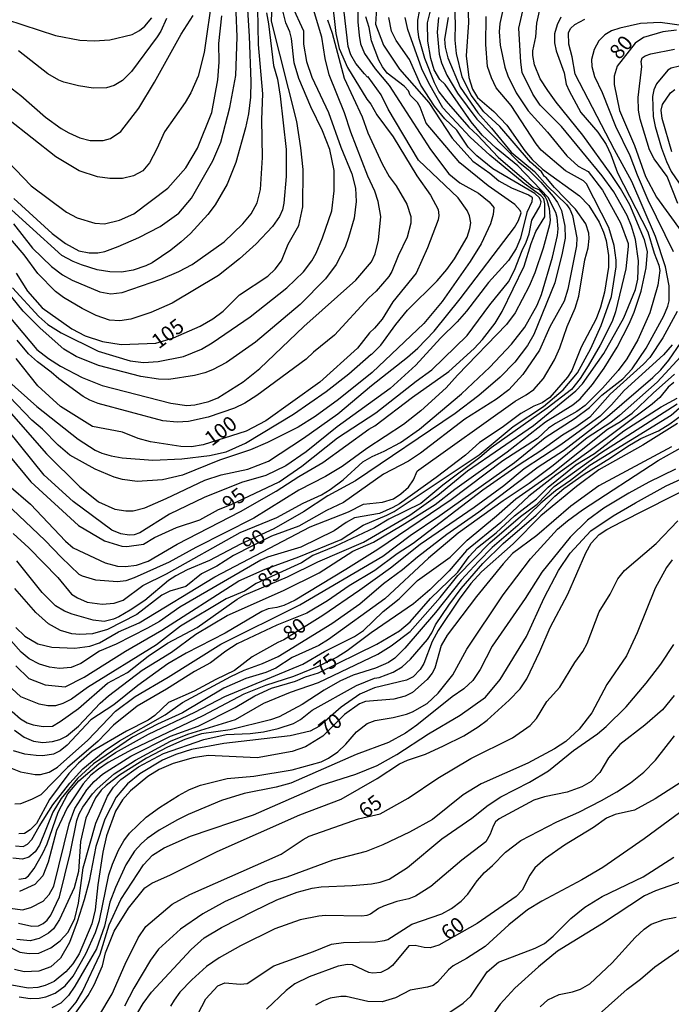
# Model space of a CAD drawing. Units: millimetres. Extents: x 180721 to 183136, y 1665964 to 1668741.
# Drawn here: x 181714 to 181824, y 1666261 to 1666426 of the extents above; entities that cross this region are included whole.
import ezdxf
from ezdxf.enums import TextEntityAlignment as Align

# ---------------------------------------------------------------- set-up
doc = ezdxf.new("R2010")
doc.units = ezdxf.units.MM
for name, color, linetype in [('IMAGEM', 7, 'Continuous'), ('V-CURVA_DE_NIVEL', 143, 'Continuous'), ('V-CURVA_MESTRA', 1, 'Continuous'), ('V-TEXTO_DE_ALTIMETRIA', 2, 'Continuous')]:
    doc.layers.add(name, color=color, linetype=linetype)
picture_1 = doc.add_image_def('image1.jpg', size_in_pixel=(4023, 4627))

msp = doc.modelspace()

# ---------------------------------------------------------------- linework, layer by layer
at = {"layer": 'V-CURVA_DE_NIVEL'}
for points in [[(181752.07, 1666435.34), (181752.82, 1666423.67), (181753.06, 1666416.04), (181753.02, 1666413.42), (181752.71, 1666410.62), (181752.2, 1666408.25), (181750.54, 1666402.43), (181749.08, 1666398.77), (181747.07, 1666395.32), (181745.86, 1666393.68), (181742.91, 1666390.47), (181741.34, 1666389.07), (181739.62, 1666387.69), (181736.5, 1666385.56), (181735.42, 1666385.02), (181733.27, 1666384.29), (181731.33, 1666383.97), (181729.39, 1666384.05), (181727.24, 1666384.4), (181724.59, 1666385.21), (181723.23, 1666385.75), (181721.27, 1666386.81), (181710.37, 1666396.66)], [(181789.53, 1666430.69), (181789.68, 1666425.95), (181789.29, 1666420.35), (181789.72, 1666416.69), (181790.35, 1666414.75), (181791.17, 1666413.33), (181793.97, 1666410.98), (181796.12, 1666408.72), (181799.16, 1666404.37), (181800.38, 1666402.9), (181802.15, 1666401.28), (181808.36, 1666396.8), (181809.93, 1666395.19), (181811.63, 1666392.39), (181812.38, 1666390.71), (181812.81, 1666389.29), (181813.22, 1666386.79), (181813.2, 1666384.81), (181812.53, 1666380.63), (181811.89, 1666378.09), (181811.17, 1666376.15), (181808.63, 1666371.37), (181807.06, 1666367.45), (181806.35, 1666366.33), (181803.36, 1666362.92), (181802.07, 1666362.02), (181800.65, 1666361.46), (181798.47, 1666360.21), (181795.35, 1666357.86), (181791.51, 1666355.32), (181789.19, 1666353.21), (181784.23, 1666349.48), (181778.07, 1666345.04), (181776.95, 1666344.4), (181774.71, 1666343.43), (181770.49, 1666342.67), (181769.11, 1666341.92), (181767.09, 1666340.5), (181761.49, 1666337.72), (181755.89, 1666336.04), (181754.76, 1666335.54), (181741.15, 1666327.64), (181737.7, 1666325.25), (181735.72, 1666324.11), (181730.42, 1666321.43), (181727.62, 1666320.25), (181724.5, 1666318.16), (181722.84, 1666317.49), (181720.9, 1666317.32), (181719.22, 1666317.56), (181717.54, 1666318.05), (181715.78, 1666319), (181714.46, 1666320.12), (181710.47, 1666324.54)], [(181746.62, 1666430.73), (181745.24, 1666420.91), (181744.25, 1666416.95), (181742.98, 1666414.15), (181742.01, 1666412.51), (181738.54, 1666407.55), (181737.29, 1666404.71), (181736.06, 1666402.39), (181734.94, 1666401.01), (181733.35, 1666400.19), (181731.5, 1666399.73), (181729.39, 1666399.71), (181727.28, 1666400.01), (181724.22, 1666401.03), (181720.3, 1666403.39), (181712.33, 1666409.66)], [(181713.17, 1666392.09), (181716.35, 1666388.02), (181719.57, 1666384.91), (181721.42, 1666383.53), (181723.01, 1666382.61), (181727.71, 1666380.69), (181729.52, 1666380.35), (181731.46, 1666380.56), (181737.96, 1666382.8), (181740.96, 1666384.07), (181743.22, 1666385.26), (181748.6, 1666389.09), (181751.75, 1666392.13), (181753.14, 1666393.81), (181754.14, 1666395.62), (181754.68, 1666397.86), (181755.04, 1666403.25), (181754.95, 1666409.67), (181755.11, 1666413.98), (181754.39, 1666422.25), (181754.18, 1666431.42)], [(181759.97, 1666428.84), (181761.91, 1666424.57), (181761.93, 1666422.33), (181762.45, 1666419.4), (181763.33, 1666416.79), (181766.16, 1666410.83), (181768.22, 1666405.02), (181770.08, 1666400.53), (181770.66, 1666398.08), (181770.81, 1666395.84), (181770.44, 1666393.04), (181769.5, 1666389.81), (181768.96, 1666388.21), (181767.45, 1666385.28), (181765.66, 1666382.87), (181761.4, 1666378.52), (181753.88, 1666372.2), (181748.97, 1666368.8), (181746.62, 1666367.55), (181745.33, 1666367.03), (181743.61, 1666366.6), (181739.3, 1666365.91), (181737.58, 1666365.98), (181734.56, 1666366.45), (181727.45, 1666368.28), (181723.72, 1666369.81), (181721.61, 1666371.04), (181717.63, 1666374.55), (181714.78, 1666377.4), (181709.96, 1666383.3)], [(181781.69, 1666429.27), (181781.1, 1666426.34), (181781.08, 1666424.9), (181781.26, 1666423.5), (181782.29, 1666419.96), (181783.9, 1666415.87), (181784.72, 1666414.32), (181785.91, 1666412.72), (181789.76, 1666408.37), (181791.19, 1666407.04), (181794.65, 1666403.33), (181800.6, 1666398.23), (181801.49, 1666397.88), (181802.55, 1666396.67), (181802.86, 1666396.1), (181803.25, 1666394.68), (181803.42, 1666392.74), (181803.33, 1666391.92), (181802.26, 1666388), (181800.84, 1666383.86), (181799.89, 1666381.62), (181797.52, 1666377.14), (181796.05, 1666375.18), (181787.83, 1666366.67), (181785.93, 1666364.52), (181781.67, 1666360.66), (181778.76, 1666358.35), (181772.6, 1666354.33), (181768.42, 1666351.31), (181765.62, 1666349.65), (181761.14, 1666347.33), (181753.6, 1666342.61), (181743.82, 1666337.7), (181739.34, 1666335.24), (181733.44, 1666332.57), (181732.06, 1666332.1), (181730.64, 1666331.9), (181727.02, 1666332.21), (181724.78, 1666332.85), (181724.22, 1666333.17), (181721.18, 1666336.06), (181718.51, 1666338.89), (181711.85, 1666345.22)], [(181712.39, 1666376.6), (181717.11, 1666370.98), (181719.05, 1666369.47), (181721.05, 1666368.2), (181724.74, 1666366.26), (181728.1, 1666364.9), (181739.6, 1666361.97), (181742.31, 1666361.59), (181743.69, 1666361.69), (181746.02, 1666362.21), (181747.55, 1666362.85), (181751.77, 1666365.57), (181754.59, 1666367.77), (181761.98, 1666374.84), (181770.75, 1666382.65), (181773.37, 1666385.71), (181773.98, 1666387.05), (181774.56, 1666389.38), (181774.92, 1666393.34), (181774.49, 1666395.84), (181773.95, 1666397.61), (181772.77, 1666400.1), (181769.88, 1666407.51), (181768.83, 1666410.79), (181766.26, 1666417.16), (181765.6, 1666419.88), (181765.04, 1666423.5), (181763.14, 1666429.87)], [(181771.05, 1666428.67), (181771.07, 1666426.08), (181771.28, 1666423.76), (181771.54, 1666422.38), (181772.19, 1666420.74), (181774, 1666418.17), (181776.35, 1666415.39), (181783.28, 1666404.58), (181786.4, 1666400.53), (181788.24, 1666399.02), (181791.34, 1666397.26), (181793.15, 1666395.79), (181793.94, 1666394.85), (181793.84, 1666393.68), (181793.41, 1666392.13), (181791.81, 1666388.77), (181789.98, 1666385.76), (181785.26, 1666379.04), (181782.16, 1666375.37), (181773.51, 1666367.14), (181767.84, 1666362.55), (181763.9, 1666359.73), (181761.05, 1666357.9), (181755.89, 1666355.34), (181753, 1666354.11), (181747.83, 1666352.39), (181741.58, 1666349.83), (181738.22, 1666349.05), (181733.96, 1666348.79), (181731.5, 1666349.11), (181730.12, 1666349.5), (181726.93, 1666350.88), (181722.67, 1666353.21), (181720.66, 1666354.91), (181718.06, 1666357.56), (181716.27, 1666359.11), (181712.48, 1666363.03)], [(181712.99, 1666381.34), (181717.43, 1666376.54), (181718.92, 1666375.2), (181721.16, 1666373.8), (181727.41, 1666370.72), (181732.79, 1666369.08), (181735.03, 1666368.78), (181737.49, 1666368.95), (181741.75, 1666369.83), (181744.77, 1666371.04), (181746.58, 1666372.12), (181752.96, 1666376.47), (181759.12, 1666381.36), (181761.93, 1666384.01), (181763.35, 1666385.89), (181764.07, 1666387.18), (181765.16, 1666389.76), (181766.72, 1666394.29), (181767.1, 1666397.65), (181767.08, 1666401.05), (181766.39, 1666404.63), (181765.16, 1666407.77), (181763.16, 1666411.78), (181761.16, 1666416.52), (181760.38, 1666419.19), (181759.91, 1666423.24), (181759.65, 1666424.36), (181758.94, 1666425.91), (181758.23, 1666428.84)], [(181713.58, 1666324.24), (181715.08, 1666322.77), (181717.28, 1666321.52), (181719.61, 1666320.94), (181723.49, 1666320.77), (181725.99, 1666321.09), (181727.62, 1666321.67), (181730.85, 1666323.52), (181734.3, 1666325.03), (181747.01, 1666332.77), (181763.08, 1666341.17), (181769.5, 1666343.68), (181772, 1666344.98), (181775.23, 1666345.3), (181777.08, 1666345.9), (181778.31, 1666346.7), (181779.58, 1666347.82), (181780.44, 1666349.07), (181781.04, 1666350.51), (181781.32, 1666350.75), (181797.54, 1666362.3), (181799.37, 1666363.33), (181800.67, 1666364.28), (181802.28, 1666366.13), (181804.15, 1666369.26), (181805.02, 1666371.24), (181806.26, 1666374.86), (181807.6, 1666377.92), (181808.25, 1666379.94), (181809.26, 1666386.06), (181809.8, 1666388.08), (181809.99, 1666389.64), (181809.93, 1666390.54), (181809.39, 1666392.13), (181807.69, 1666394.59), (181804.15, 1666398.21), (181802.69, 1666399.97), (181802.49, 1666400.04), (181801.98, 1666400.87), (181800.1, 1666402.49), (181794.96, 1666408.46), (181792.26, 1666410.94), (181790.11, 1666413.72), (181788.64, 1666416.82), (181787.65, 1666420.74), (181787.44, 1666422.98), (181787.52, 1666425.78), (181787.31, 1666429.7)], [(181755.69, 1666427.59), (181756.07, 1666425.74), (181756.92, 1666418.71), (181757.54, 1666416.43), (181758.01, 1666413.55), (181759.03, 1666404.58), (181759.05, 1666400.06), (181758.62, 1666395.58), (181758.38, 1666394.46), (181757.91, 1666393.34), (181756.74, 1666391.66), (181756.74, 1666391.66), (181753.97, 1666388.73), (181751.19, 1666386.25), (181747.66, 1666383.41), (181739.86, 1666378.75), (181736.24, 1666377.22), (181732.88, 1666376.1), (181731.07, 1666375.8), (181729.3, 1666375.93), (181727.06, 1666376.68), (181724.71, 1666377.89), (181721.59, 1666379.7), (181720.21, 1666380.71), (181717.28, 1666383.73), (181714.96, 1666386.88), (181710.67, 1666391.88)], [(181711.88, 1666366.02), (181717.11, 1666361.39), (181724.05, 1666355.88), (181726.93, 1666354.07), (181728.05, 1666353.57), (181729.61, 1666353.08), (181731.42, 1666352.75), (181736.58, 1666352.39), (181741.45, 1666352.58), (181746.11, 1666353.14), (181748.91, 1666353.79), (181752.16, 1666355.25), (181760.28, 1666360.08), (181765.77, 1666363.89), (181769.58, 1666366.91), (181773.29, 1666370.22), (181773.44, 1666370.2), (181774.94, 1666371.73), (181777.46, 1666375.16), (181779.45, 1666377.57), (181784.4, 1666382.5), (181786.02, 1666384.42), (181787.33, 1666386.23), (181789.44, 1666389.89), (181789.92, 1666391.32), (181790.05, 1666392.26), (181789.85, 1666393.44), (181789.46, 1666394.37), (181787.93, 1666396.49), (181781.3, 1666402.81), (181776.15, 1666411.41), (181774.97, 1666413.8), (181772.82, 1666416.82), (181772.71, 1666416.75), (181772.17, 1666417.33), (181770.76, 1666419.06), (181769.88, 1666420.52), (181769.47, 1666421.9), (181768.78, 1666427.68)], [(181712.2, 1666415.37), (181714.42, 1666413.67), (181718.55, 1666410.03), (181721.16, 1666408.13), (181722.45, 1666407.38), (181724.35, 1666406.56), (181726.07, 1666406.13), (181728.23, 1666406.09), (181729.48, 1666406.43), (181731.22, 1666407.62), (181734.23, 1666411.58), (181736.9, 1666415.91), (181741.38, 1666423.99), (181743.37, 1666427.12)], [(181774.21, 1666428.36), (181774.04, 1666425.69), (181775.37, 1666422.16), (181778.09, 1666418.11), (181783, 1666412.53), (181786.96, 1666406.52), (181790.43, 1666402.64), (181793.28, 1666400.64), (181794.76, 1666399.33), (181796.9, 1666398.16), (181799.78, 1666396.98), (181800.36, 1666396.67), (181800.4, 1666396.49), (181800.36, 1666395.8), (181799.52, 1666393.99), (181798.42, 1666389.72), (181797.69, 1666387.96), (181796.42, 1666385.93), (181793.06, 1666382.27), (181789.36, 1666377.44), (181787.78, 1666375.63), (181785, 1666372.9), (181780.81, 1666368.37), (181776.5, 1666364.43), (181767.62, 1666357.99), (181762.39, 1666353.77), (181758.94, 1666351.44), (181755.58, 1666349.8), (181751.53, 1666348.64), (181745.24, 1666346.1), (181739.43, 1666343.32), (181734.39, 1666340.13), (181733.48, 1666339.83), (181732.62, 1666339.76), (181731.24, 1666340), (181729.69, 1666340.61), (181723.19, 1666345.45), (181718.34, 1666349.83), (181712.33, 1666357.32)], [(181712.37, 1666360.66), (181718.72, 1666353.45), (181724.3, 1666347.89), (181727.49, 1666345.36), (181730.21, 1666344.16), (181732.06, 1666343.84), (181733.27, 1666343.88), (181735.25, 1666344.35), (181738.87, 1666345.92), (181745.33, 1666349.03), (181748.09, 1666349.89), (181752.57, 1666350.86), (181756.06, 1666352.21), (181761.96, 1666356.09), (181767.69, 1666360.18), (181773.37, 1666364.93), (181779.45, 1666369.68), (181781.17, 1666371.19), (181783.93, 1666374.06), (181788.26, 1666379.51), (181797.41, 1666391.49), (181798.12, 1666392.69), (181798.53, 1666393.94), (181798.4, 1666394.35), (181797.48, 1666395.34), (181793, 1666398.51), (181788.24, 1666402.34), (181782.57, 1666409.02), (181781.54, 1666411.73), (181781.08, 1666412.51), (181779.9, 1666413.72), (181779.6, 1666414.49), (181778.84, 1666415.27), (181776, 1666417.46), (181775.23, 1666418.48), (181774.58, 1666419.62), (181773.37, 1666422.89), (181772.99, 1666425.13), (181772.43, 1666426.92)], [(181712.37, 1666348.1), (181716.01, 1666344.98), (181721.91, 1666338.73), (181723.23, 1666337.61), (181728.61, 1666335.13), (181730.64, 1666334.53), (181732.02, 1666334.49), (181733.87, 1666334.72), (181735.81, 1666335.37), (181740.69, 1666338.24), (181751.32, 1666343.77), (181757.35, 1666347.17), (181761.16, 1666349.65), (181765.17, 1666352), (181772.9, 1666357.56), (181773.94, 1666358.16), (181780.29, 1666362.95), (181786.39, 1666367.29), (181790.61, 1666371.15), (181792.03, 1666372.66), (181794.16, 1666375.38), (181795.36, 1666377.36), (181799.07, 1666384.98), (181800.23, 1666388.82), (181801.03, 1666390.8), (181802.52, 1666393.3), (181802.52, 1666395.49), (181802.37, 1666396.29), (181801.87, 1666396.85), (181799.02, 1666398.89), (181793.28, 1666403.63), (181789.98, 1666406.65), (181785.35, 1666411.63), (181783, 1666415.74), (181781.84, 1666418.15), (181779.47, 1666424.79), (181779.06, 1666426.81)], [(181795.54, 1666428.32), (181794.98, 1666425.78), (181794.85, 1666424.36), (181795.02, 1666422.16), (181795.79, 1666418.46), (181796.31, 1666416.99), (181797.69, 1666414.11), (181799.74, 1666411.09), (181802.95, 1666407.53), (181806.24, 1666403.55), (181808.1, 1666401.82), (181809.78, 1666400.88), (181812.21, 1666397.78), (181815.27, 1666392.26), (181816.52, 1666388.82), (181816.56, 1666388.3), (181816.13, 1666384.55), (181814.43, 1666377.31), (181813.87, 1666375.68), (181811.84, 1666371.71), (181809.8, 1666368.22), (181808.44, 1666366.11), (181806.98, 1666364.26), (181802.91, 1666361.09), (181793.49, 1666354.46), (181791.6, 1666352.84), (181785.35, 1666348.19), (181781.67, 1666345.06), (181776.26, 1666342.44), (181773.85, 1666340.99), (181767.22, 1666337.85), (181763.51, 1666336.32), (181761.61, 1666335.13), (181754, 1666331.65), (181752.01, 1666330.35), (181748.95, 1666329.04), (181741.24, 1666324.49), (181737.23, 1666321.35), (181725.6, 1666314.15), (181722.93, 1666312.21), (181721.46, 1666311.46), (181720.23, 1666311.09), (181718.96, 1666311.07), (181717.46, 1666311.33), (181714.4, 1666312.56), (181712.91, 1666313.98)], [(181713.1, 1666340.05), (181715.75, 1666337.61), (181720.6, 1666332.64), (181722.92, 1666329.86), (181723.92, 1666329.21), (181725.53, 1666328.5), (181728.1, 1666328.16), (181730.08, 1666328.33), (181731.59, 1666328.86), (181734.92, 1666331.28), (181738.91, 1666333.24), (181751.28, 1666340.2), (181757.44, 1666342.74), (181761.89, 1666345.15), (181764.98, 1666346.57), (181766.42, 1666347.43), (181768.61, 1666349.07), (181771.93, 1666352.07), (181773.48, 1666353.01), (181775.53, 1666353.89), (181778.24, 1666355.32), (181781.45, 1666357.6), (181788.5, 1666363.52), (181793.26, 1666368.03), (181796.9, 1666371.86), (181799.14, 1666374.71), (181801.25, 1666378.43), (181801.96, 1666380.24), (181803.83, 1666386.53), (181804.65, 1666390.15), (181804.76, 1666391.27), (181804.61, 1666393.17), (181804.35, 1666394.03), (181803.08, 1666396.53), (181797.97, 1666401.87), (181794.35, 1666404.82), (181791.98, 1666406.99), (181790.15, 1666409.23), (181785.76, 1666415.53), (181784.88, 1666416.38), (181783.9, 1666417.98), (181783.34, 1666419.88), (181782.83, 1666422.81), (181782.78, 1666425.91), (181783.24, 1666427.72)], [(181805.21, 1666426.86), (181804.58, 1666425.56), (181804.15, 1666424.06), (181804.13, 1666422.51), (181804.43, 1666421.17), (181805.75, 1666417.51), (181806.13, 1666415.57), (181806.61, 1666414.45), (181808.59, 1666410.83), (181811.43, 1666407.51), (181812.81, 1666405.42), (181813.63, 1666403.77), (181814.73, 1666400.66), (181819.86, 1666390.76), (181820.91, 1666387.18), (181821.69, 1666385.15), (181821.86, 1666384.25), (181821.51, 1666381.77), (181820.16, 1666377.14), (181818.18, 1666372.62), (181816.3, 1666369.39), (181814.84, 1666367.47), (181812.21, 1666364.48), (181809.32, 1666361.59), (181807.93, 1666360.57), (181804.3, 1666358.55), (181803.14, 1666357.73), (181801.29, 1666356.03), (181795.47, 1666352.26), (181786.75, 1666345.69), (181774.41, 1666337.37), (181769.07, 1666334.01), (181760.51, 1666328.82), (181758.64, 1666327.94), (181757.48, 1666327.59), (181755.97, 1666327.38), (181754.91, 1666326.91), (181748.77, 1666323.31), (181742.23, 1666319.95), (181739.13, 1666318.12), (181734.09, 1666314.5), (181730.04, 1666311.25), (181726.16, 1666308.7), (181722.22, 1666304.46), (181721.03, 1666303.53), (181719.91, 1666302.95), (181718.1, 1666302.69), (181716.98, 1666302.71), (181715.09, 1666302.97), (181713.19, 1666303.53)], [(181713.25, 1666396.36), (181719.65, 1666390.49), (181721.89, 1666388.79), (181724.13, 1666387.56), (181725.9, 1666387.22), (181727.37, 1666387.22), (181728.53, 1666387.48), (181730.77, 1666388.27), (181734.26, 1666389.82), (181737.83, 1666391.68), (181741, 1666393.92), (181743.11, 1666396.4), (181746.68, 1666402.69), (181748.02, 1666405.83), (181749.53, 1666411.65), (181750.56, 1666417.03), (181750.78, 1666423.54), (181750.6, 1666427.72)], [(181713.36, 1666306.96), (181714.96, 1666305.78), (181716.55, 1666305.15), (181718.1, 1666304.91), (181719.7, 1666305.08), (181720.95, 1666305.43), (181722.07, 1666305.97), (181724.11, 1666307.63), (181727.75, 1666311.51), (181729.17, 1666312.77), (181734.82, 1666317.08), (181739.73, 1666320.1), (181743.82, 1666323.14), (181749.12, 1666326.26), (181758.6, 1666330.46), (181764.58, 1666333.43), (181770.23, 1666337.05), (181773.7, 1666338.58), (181778.54, 1666341.42), (181784.1, 1666344.91), (181787.38, 1666347.5), (181796.17, 1666353.79), (181802.63, 1666358.81), (181807.23, 1666361.69), (181808.46, 1666362.71), (181810.51, 1666365.08), (181812.49, 1666367.84), (181814.69, 1666371.37), (181816.69, 1666375.29), (181817.57, 1666377.23), (181818.71, 1666380.8), (181819.56, 1666384.72), (181819.79, 1666387.44), (181819.27, 1666389.42), (181816.8, 1666395.28), (181815.25, 1666398.04), (181813.7, 1666400.41), (181808.89, 1666407.04), (181804.43, 1666412.55), (181803.01, 1666414.54), (181801.76, 1666416.47), (181800.81, 1666418.84), (181800.49, 1666420.4), (181800.51, 1666421.17), (181801.01, 1666423.54), (181801.18, 1666425.87), (181801.65, 1666427.85)], [(181713.58, 1666317.78), (181715.75, 1666315.64), (181718.49, 1666314.61), (181721.85, 1666314.24), (181725.08, 1666315.9), (181732.02, 1666320.27), (181738.09, 1666323.8), (181751.06, 1666332.08), (181755.49, 1666334.06), (181761.14, 1666336.1), (181768.25, 1666339.03), (181771.95, 1666341.45), (181775.96, 1666343.1), (181777.21, 1666343.77), (181791.47, 1666353.27), (181797.18, 1666358.03), (181802.28, 1666361.39), (181805.6, 1666364.19), (181807.99, 1666367.06), (181810.25, 1666371.15), (181811.97, 1666374.99), (181813.74, 1666379.9), (181814.54, 1666384.85), (181814.49, 1666386.02), (181814.17, 1666388.47), (181813.27, 1666391.49), (181809.54, 1666398.85), (181809.02, 1666399.35), (181806.01, 1666401.03), (181801.89, 1666404.5), (181801.07, 1666405.53), (181796.87, 1666411.99), (181794.33, 1666414.97), (181793.53, 1666416.65), (181792.89, 1666418.54), (181792.61, 1666422.25), (181792.65, 1666426.94)], [(181784.64, 1666426.77), (181784.42, 1666424.32), (181784.77, 1666420.61), (181785.13, 1666419.19), (181786.06, 1666417.12), (181787.82, 1666414.06), (181791.08, 1666409.73), (181798.04, 1666402.58), (181799.76, 1666401.18), (181801.83, 1666399.13), (181803.94, 1666396.7), (181804.67, 1666395.71), (181805.3, 1666394.37), (181805.9, 1666391.7), (181805.92, 1666389.68), (181805.45, 1666387.18), (181804.18, 1666382.18), (181800.69, 1666373.48), (181799.59, 1666371.63), (181797.5, 1666368.83), (181795.02, 1666366.35), (181791.43, 1666363.24), (181787.42, 1666360.23), (181770.66, 1666348.9), (181766.01, 1666346.4), (181761.96, 1666343.66), (181756.96, 1666340.82), (181751.36, 1666338.24), (181746.11, 1666335.5), (181742.36, 1666333.91), (181740.46, 1666332.91), (181739.26, 1666332.12), (181735.27, 1666328.78), (181732.79, 1666327.16), (181730.9, 1666326.02), (181729.99, 1666325.63), (181728.4, 1666325.25), (181726.55, 1666325.46), (181723.06, 1666326.48), (181721.76, 1666326.99), (181720.26, 1666327.9), (181717.97, 1666330.14), (181713.75, 1666335.44)], [(181711.85, 1666300.99), (181714.36, 1666300), (181716.81, 1666299.53), (181717.72, 1666299.53), (181719.14, 1666299.89), (181720.58, 1666300.78), (181725.66, 1666305.3), (181730.33, 1666310.17), (181733.61, 1666312.65), (181739.17, 1666315.88), (181748.04, 1666321.44), (181761.31, 1666328.05), (181775.27, 1666336.23), (181779.88, 1666339.68), (181784.88, 1666343.06), (181797.42, 1666351.98), (181802.56, 1666356.16), (181807.64, 1666359.41), (181810.01, 1666361.24), (181812.12, 1666363.29), (181815.64, 1666366.04), (181817.21, 1666367.73), (181819.58, 1666371.19), (181822.55, 1666376.62), (181823.22, 1666378.26), (181823.41, 1666379.17), (181823.41, 1666381.67), (181822.79, 1666384.85), (181821.11, 1666389.98), (181817.14, 1666399.24), (181814.23, 1666404.54), (181807.64, 1666417.29), (181807.13, 1666420.2), (181806.57, 1666422.33), (181806.5, 1666424.23), (181806.82, 1666424.92), (181807.54, 1666425.6), (181809.22, 1666426.53)], [(181711.99, 1666426.44), (181720.26, 1666423.75), (181724.31, 1666422.98), (181726.76, 1666422.85), (181729.35, 1666423.06), (181733.1, 1666423.94), (181734.34, 1666424.59), (181735.25, 1666425.32), (181736.41, 1666426.73)], [(181765.98, 1666426.43), (181766.76, 1666424.19), (181768.78, 1666416.6), (181771.78, 1666410.1), (181772.73, 1666407.42), (181775.18, 1666402.17), (181776.35, 1666400.06), (181777.51, 1666398.51), (181779.32, 1666395.41), (181779.96, 1666393.34), (181780.01, 1666392.22), (181779.38, 1666389.89), (181777.83, 1666386.71), (181776.8, 1666384.12), (181776.26, 1666383.26), (181774.17, 1666380.78), (181772.94, 1666379.66), (181767.15, 1666373.41), (181763.64, 1666370.55), (181762.39, 1666369.34), (181754.07, 1666363.22), (181752.09, 1666361.97), (181750.32, 1666361.11), (181745.89, 1666359.6), (181742.62, 1666358.87), (181740.72, 1666358.76), (181738.31, 1666359), (181727.43, 1666361.91), (181725.99, 1666362.47), (181724.91, 1666363.09), (181720.77, 1666366.02), (181719.52, 1666367.16), (181717.18, 1666368.89), (181715.71, 1666370.27), (181713.79, 1666372.53)], [(181738.89, 1666426.64), (181737.94, 1666424.49), (181737.33, 1666423.54), (181733.01, 1666417.72), (181731.48, 1666416.23), (181730.12, 1666415.39), (181728.79, 1666414.98), (181726.55, 1666414.92), (181724.09, 1666415.31), (181721.64, 1666415.91), (181720.77, 1666416.28), (181718.96, 1666417.31), (181714.03, 1666421.17)], [(181826.32, 1666425.32), (181821.89, 1666425.97), (181818.61, 1666425.8), (181815.12, 1666425.02), (181813.74, 1666424.55), (181812.6, 1666423.88), (181811.59, 1666422.87), (181810.81, 1666421.39), (181810.38, 1666419.75), (181810.44, 1666418.54), (181810.85, 1666416.86), (181812.14, 1666414.19), (181814.41, 1666408.55), (181816.82, 1666403.59), (181818.02, 1666400.36), (181819.86, 1666396.14), (181824.12, 1666387.44)], [(181824.87, 1666395.54), (181823.07, 1666400.06), (181820.93, 1666403.03), (181820.14, 1666404.54), (181818.54, 1666409.71), (181818.28, 1666411.22), (181818.24, 1666413.37), (181818.84, 1666418.54), (181818.74, 1666419.4), (181818.91, 1666420.01), (181819.38, 1666420.37), (181820.33, 1666420.67), (181824.34, 1666421.47)], [(181825.16, 1666418.63), (181823.78, 1666418.3), (181823.22, 1666417.94), (181821.3, 1666415.66), (181820.85, 1666414.62), (181820.63, 1666413.5), (181820.76, 1666410.14), (181821.08, 1666408.46), (181822.12, 1666404.84), (181822.96, 1666402.6), (181823.78, 1666400.92), (181826.45, 1666397)], [(181823.88, 1666404.2), (181822.25, 1666409.8), (181822.07, 1666411.22), (181822.33, 1666412.16), (181823.63, 1666414.11), (181824.36, 1666414.69)], [(181824.75, 1666377.36), (181822.36, 1666372.92), (181820.18, 1666369.65), (181819.13, 1666368.52), (181813.5, 1666363.48), (181813.5, 1666363.48), (181810.08, 1666359.62), (181807.73, 1666357.92), (181805.47, 1666356.59), (181801.87, 1666353.92), (181798.23, 1666351.59), (181792.12, 1666347.33), (181780.36, 1666338.34), (181777.68, 1666336.64), (181773.91, 1666333.84), (181769.6, 1666331.23), (181765.97, 1666328.71), (181762.48, 1666326.65), (181757.44, 1666324.65), (181750.8, 1666321.48), (181748.86, 1666320.27), (181746.3, 1666318.31), (181743.61, 1666316.85), (181738.89, 1666313.85), (181733.96, 1666311.03), (181730.01, 1666307.8), (181727.39, 1666305.11), (181722.24, 1666300.73), (181717.76, 1666296.12), (181716.21, 1666295.3), (181714.36, 1666294.57), (181713.41, 1666294.53)], [(181713.49, 1666287.53), (181714.79, 1666287.4), (181715.54, 1666287.83), (181716.25, 1666288.57), (181717.48, 1666290.8), (181719.78, 1666294.4), (181722.62, 1666298.09), (181724.82, 1666300.47), (181728.59, 1666303.56), (181730.98, 1666305.21), (181738.7, 1666309.54), (181741.6, 1666311.61), (181749.72, 1666316.03), (181751.96, 1666317.04), (181755.07, 1666318.18), (181757.65, 1666319.39), (181766.7, 1666324.9), (181771.43, 1666328.24), (181775.37, 1666331.63), (181778.57, 1666333.99), (181781.08, 1666336.13), (181786.04, 1666339.94), (181791.4, 1666343.71), (181801.38, 1666351.27), (181805.64, 1666354), (181813.07, 1666359.73), (181820.7, 1666366.28), (181822.05, 1666367.57), (181823.37, 1666369.21), (181825.46, 1666372.23)], [(181825.39, 1666369.79), (181821.39, 1666365.46), (181815.1, 1666359.88), (181813.63, 1666358.72), (181809.65, 1666356.11), (181803.92, 1666351.46), (181799.87, 1666348.45), (181795.52, 1666345.56), (181787.94, 1666340.09), (181787.94, 1666340.09), (181782.98, 1666335.89), (181775.62, 1666329.08), (181766.14, 1666322.23), (181764.5, 1666321.24), (181760.02, 1666319.21), (181757.26, 1666317.41), (181755.58, 1666316.67), (181752.22, 1666315.64), (181748.56, 1666314.05), (181741.58, 1666309.91), (181737.36, 1666307.97), (181733.18, 1666305.8), (181726.63, 1666301.3), (181723.94, 1666298.88), (181721.2, 1666295.48), (181719.8, 1666293.22), (181717.54, 1666287.62), (181716.81, 1666286.54), (181715.73, 1666285.61), (181714.7, 1666285.31), (181713.06, 1666285.46)], [(181714.05, 1666281.93), (181715.19, 1666282.08), (181715.69, 1666282.49), (181716.64, 1666283.74), (181718.08, 1666286.28), (181718.83, 1666287.88), (181720.7, 1666293.18), (181722.28, 1666296.28), (181724.17, 1666298.45), (181727.51, 1666301.32), (181730.33, 1666303.21), (181735.85, 1666306.31), (181743.65, 1666310), (181748.69, 1666312.62), (181761.83, 1666318.07), (181765.45, 1666320.21), (181770.49, 1666322.7), (181772.04, 1666323.76), (181775.35, 1666326.95), (181778.01, 1666329.04), (181781.08, 1666332.12), (181786.6, 1666336.04), (181789.48, 1666338.95), (181794.42, 1666343), (181797.63, 1666345.86), (181803.62, 1666350.1), (181813.07, 1666357.58), (181815.25, 1666358.87), (181817.21, 1666360.27), (181820.72, 1666363.65), (181824.32, 1666366.82)], [(181828.88, 1666364.36), (181823.74, 1666359.86), (181810.08, 1666351.48), (181806.85, 1666348.94), (181806.85, 1666348.94), (181804.31, 1666347.2), (181801.83, 1666345.15), (181797.97, 1666341.38), (181793.64, 1666337.68), (181791.38, 1666335.35), (181788.43, 1666332.21), (181784.12, 1666326.76), (181778.99, 1666320.75), (181777.3, 1666319.11), (181776.22, 1666318.33), (181774.07, 1666317.41), (181770.27, 1666316.24), (181768.03, 1666315.21), (181765.4, 1666313.7), (181761.74, 1666311.31), (181757.87, 1666309.22), (181756.36, 1666308.7), (181749.6, 1666307.02), (181744.77, 1666306.38), (181741.97, 1666305.43), (181739.04, 1666304.14), (181735.55, 1666302.26), (181731.02, 1666299.4), (181728.74, 1666297.67), (181727.9, 1666296.9), (181726.97, 1666295.63), (181725.31, 1666292.19), (181724.45, 1666288.27), (181724.11, 1666283.23), (181723.38, 1666280.47), (181720.9, 1666275.13), (181719.91, 1666273.58), (181719.05, 1666272.84), (181717.5, 1666271.96), (181715.95, 1666271.55), (181713.71, 1666271.81)], [(181824.21, 1666365.44), (181823.26, 1666364.67), (181821.88, 1666362.9), (181820.55, 1666361.78), (181809.91, 1666353.81), (181804.35, 1666349.87), (181799.83, 1666346.34), (181799.83, 1666346.34), (181795.11, 1666341.9), (181789.36, 1666337.2), (181786.43, 1666333.74), (181783.16, 1666330.57), (181780.46, 1666328.22), (181773.33, 1666323.35), (181769.3, 1666320.33), (181767.6, 1666319.28), (181764.5, 1666317.75), (181760.24, 1666315.98), (181755.54, 1666314.48), (181751.92, 1666313.03), (181744.99, 1666309.41), (181733.1, 1666303.73), (181729.07, 1666301.53), (181727.45, 1666300.43), (181726.2, 1666299.4), (181724.88, 1666297.98), (181722.17, 1666293.91), (181720.4, 1666290.12), (181718.98, 1666284.78), (181718.08, 1666282.49), (181716.78, 1666281.05), (181714.18, 1666279.86)], [(181711.7, 1666270.92), (181714.23, 1666269.67), (181715.78, 1666269.41), (181717.41, 1666269.48), (181719.44, 1666270.36), (181720.99, 1666271.55), (181722.34, 1666273.04), (181723.49, 1666275.3), (181724.09, 1666277.92), (181724.86, 1666283.83), (181726.99, 1666291.37), (181729, 1666295.89), (181729.99, 1666297.4), (181731.24, 1666298.69), (181734.19, 1666300.8), (181738.37, 1666303.06), (181745.15, 1666305.43), (181748.91, 1666306.27), (181752.96, 1666306.4), (181755.2, 1666306.72), (181757.65, 1666307.28), (181760.28, 1666308.12), (181761.44, 1666308.77), (181763.42, 1666310.34), (181770.83, 1666314.48), (181773.87, 1666315.71), (181774.67, 1666315.85), (181777.04, 1666316.72), (181778.55, 1666317.6), (181779.92, 1666318.91), (181782.79, 1666322.21), (181783.52, 1666323.33), (181784.14, 1666324.71), (181786.36, 1666328), (181788.45, 1666330.79), (181792.07, 1666334.99), (181795.52, 1666338.37), (181801.05, 1666343.15), (181804.2, 1666346.32), (181805.7, 1666347.63), (181809.15, 1666350.02), (181813.57, 1666352.75), (181816.46, 1666354.74), (181818.65, 1666355.99), (181821.63, 1666357.32), (181823.52, 1666358.5), (181829.94, 1666363.18)], [(181714.01, 1666274.54), (181716.25, 1666274), (181717.37, 1666274.09), (181718.15, 1666274.45), (181718.83, 1666275.04), (181719.43, 1666275.86), (181720.88, 1666278.96), (181722.71, 1666286.24), (181723.81, 1666291.8), (181724.24, 1666292.92), (181724.82, 1666294.04), (181726.46, 1666296.26), (181727.23, 1666297.14), (181730.1, 1666299.62), (181733.67, 1666301.96), (181739.55, 1666305.13), (181742.46, 1666306.33), (181750.5, 1666308.79), (181755.26, 1666311.53), (181759.76, 1666313.36), (181764.46, 1666314.99), (181774.41, 1666319.73), (181776.67, 1666321.13), (181779.88, 1666323.59), (181784.92, 1666329.28), (181787.91, 1666332.98), (181793.25, 1666338.45), (181798.41, 1666342.91), (181801.21, 1666344.98), (181804.09, 1666347.95), (181811.93, 1666353.62), (181824.79, 1666361.82)], [(181824.81, 1666358.53), (181819, 1666354.87), (181811.59, 1666350.75), (181807.84, 1666347.95), (181801.85, 1666343.02), (181797.18, 1666338.3), (181791.85, 1666333.61), (181790.09, 1666331.63), (181788.11, 1666328.98), (181784.57, 1666323.74), (181783.58, 1666321.87), (181782.16, 1666318.21), (181781.58, 1666317.17), (181780.36, 1666315.94), (181779.23, 1666315.38), (181773.85, 1666314.07), (181771.39, 1666313.05), (181768.29, 1666310.84), (181764.63, 1666307.63), (181763.08, 1666306.81), (181759.72, 1666306.01), (181748.52, 1666304.74), (181743.13, 1666303.71), (181740.46, 1666302.87), (181738.22, 1666301.92), (181734.43, 1666299.64), (181732.32, 1666297.98), (181730.42, 1666295.72), (181728.52, 1666292.01), (181726.99, 1666287.4), (181725.9, 1666281.59), (181725.06, 1666278.44), (181723.89, 1666274.78), (181722.56, 1666271.29), (181721.07, 1666268.62), (181719.44, 1666267.17), (181717.41, 1666266.44), (181714.96, 1666266.35), (181713.36, 1666266.74)], [(181714.14, 1666262.13), (181715.95, 1666261.85), (181717.5, 1666261.92), (181718.62, 1666262.13), (181720.17, 1666262.78), (181721.85, 1666263.99), (181723.18, 1666265.61), (181725.31, 1666269.4), (181726.97, 1666272.97), (181727.62, 1666275), (181729.21, 1666282.67), (181729.79, 1666284.47), (181730.83, 1666286.8), (181731.71, 1666288.35), (181732.7, 1666289.64), (181735.46, 1666292.36), (181737.7, 1666293.99), (181740.93, 1666296.02), (181742.75, 1666297.03), (181744.6, 1666297.76), (181749.08, 1666298.84), (181753.56, 1666299.23), (181760.02, 1666300.3), (181764.89, 1666301.68), (181766.16, 1666302.28), (181767.69, 1666303.36), (181769.04, 1666304.63), (181770.85, 1666306.7), (181772.64, 1666308.1), (181773.98, 1666308.62), (181777.04, 1666309.09), (181779.28, 1666309.69), (181780.27, 1666310.08), (181782.74, 1666311.46), (181784.57, 1666313.21), (181787.03, 1666316.31), (181789.4, 1666320.62), (181795.49, 1666329.71), (181800.1, 1666335.78), (181804.67, 1666340.8), (181806.31, 1666342.2), (181808.85, 1666344.01), (181821.58, 1666352.32), (181825.81, 1666354.69)], [(181824.47, 1666350.86), (181819.99, 1666348.68), (181816.63, 1666346.83), (181812.45, 1666344.29), (181809.67, 1666342.29), (181806.8, 1666339.4), (181806.8, 1666339.4), (181802.04, 1666333.52), (181799.2, 1666329.11), (181793.64, 1666321.09), (181791.66, 1666317.17), (181790.41, 1666315.32), (181788.91, 1666313.94), (181786.95, 1666312.58), (181780.98, 1666307.8), (181779.08, 1666306.46), (181776.22, 1666304.91), (181770.79, 1666302.89), (181759.81, 1666298.06), (181757.35, 1666297.37), (181751.96, 1666296.34), (181748.17, 1666295.16), (181742.57, 1666292.81), (181740.76, 1666291.9), (181737.66, 1666290.16), (181735.64, 1666288.74), (181734.67, 1666287.94), (181733.5, 1666286.65), (181732.04, 1666284.35), (181730.31, 1666280.55), (181729.36, 1666278.06), (181728.46, 1666274.01), (181727.12, 1666270.21), (181723.51, 1666263.93), (181722.43, 1666262.37), (181721.14, 1666261.06), (181719.61, 1666260.32)], [(181722.3, 1666259.59), (181723.7, 1666261.27), (181724.8, 1666263.06), (181727.73, 1666269.31), (181729.28, 1666274.26), (181731.2, 1666278.49), (181735.01, 1666284.35), (181736.54, 1666285.98), (181738.48, 1666287.21), (181742.96, 1666289.17), (181753.52, 1666292.72), (181764.93, 1666297.72), (181770.75, 1666299.57), (181774.32, 1666301.03), (181777.62, 1666302.89), (181782.98, 1666306.38), (181788.28, 1666309.52), (181792.52, 1666312.54), (181795, 1666315.49), (181799.46, 1666322.73), (181802.39, 1666329.24), (181804.8, 1666333.82), (181806.8, 1666336.73), (181810.25, 1666340.48), (181814.02, 1666343.04), (181817.75, 1666345.19), (181822.92, 1666348.04), (181827.83, 1666350.28)], [(181722.02, 1666257.2), (181725.72, 1666262.37), (181726.76, 1666264.18), (181728.14, 1666267.33), (181728.63, 1666269.57), (181730.08, 1666273.19), (181732.49, 1666277.06), (181735.25, 1666280.45), (181736.45, 1666281.26), (181739.56, 1666282.64), (181747.44, 1666286.56), (181761.31, 1666292.72), (181768.25, 1666295.39), (181774.3, 1666298.84), (181778.07, 1666301.34), (181779.45, 1666301.96), (181782.47, 1666302.97), (181785.48, 1666304.33), (181788.89, 1666306.03), (181791.32, 1666307.56), (181792.85, 1666308.64), (181796.51, 1666312), (181798.36, 1666313.94), (181799.5, 1666315.62), (181801.7, 1666320.19), (181803.44, 1666324.24), (181806.39, 1666329.84), (181809.41, 1666336.77), (181810.34, 1666338.41), (181811.67, 1666339.85), (181812.94, 1666340.71), (181815.42, 1666342.03), (181827.92, 1666348.34)], [(181823.91, 1666335.61), (181822.98, 1666334.32), (181821.08, 1666330.87), (181818.07, 1666323.33), (181816.24, 1666319.46), (181812.96, 1666314.63), (181810.42, 1666309.89), (181808.29, 1666307.14), (181806.05, 1666305.08), (181804.14, 1666303.86), (181799.66, 1666301.44), (181791.81, 1666297.96), (181788.8, 1666296.08), (181783.63, 1666291.94), (181779.79, 1666289.83), (181775.27, 1666287.68), (181772.47, 1666286.6), (181766.87, 1666285.14), (181759.12, 1666282.29), (181755.89, 1666281.33), (181748.78, 1666278.2), (181744.99, 1666276.09), (181741.24, 1666273.51), (181737.53, 1666270.15), (181736.19, 1666268.32), (181733.41, 1666263.58), (181731.86, 1666260.56)], [(181731.15, 1666254.58), (181734.96, 1666261.04), (181736.37, 1666262.93), (181743.04, 1666270.13), (181745.22, 1666272.04), (181748.17, 1666273.81), (181753.52, 1666276.57), (181757.43, 1666278.44), (181760.88, 1666279.75), (181763.38, 1666280.42), (181764.89, 1666280.64), (181770.1, 1666280.85), (181773.38, 1666281.15), (181774.84, 1666281.41), (181776.35, 1666281.95), (181779.43, 1666283.89), (181785.18, 1666288.72), (181790.22, 1666292.16), (181793, 1666294.38), (181795.13, 1666295.76), (181799.94, 1666298.25), (181803.12, 1666300.13), (181807.34, 1666303.54), (181811.35, 1666306.36), (181812.84, 1666307.58), (181816.2, 1666310.92), (181819.58, 1666314.89), (181822.05, 1666318.07), (181824.19, 1666321.4)], [(181824.25, 1666312.82), (181822.29, 1666310.37), (181819.32, 1666307.82), (181815.12, 1666304.55), (181813.24, 1666302.31), (181811.78, 1666299.85), (181810.3, 1666298.36), (181808.75, 1666297.44), (181806.29, 1666296.53), (181802.46, 1666295.76), (181800.65, 1666295.22), (181794.83, 1666292.07), (181794.22, 1666291.54), (181793.81, 1666290.85), (181793.34, 1666289.52), (181792.61, 1666288.18), (181788.54, 1666285.14), (181783.37, 1666280.7), (181780.79, 1666279.06), (181779.67, 1666278.61), (181777.64, 1666278.16), (181775.4, 1666277.41), (181774.54, 1666277), (181773.2, 1666276.03), (181772.6, 1666275.81), (181771.74, 1666275.7), (181765.66, 1666275.81), (181764.54, 1666275.73), (181761.4, 1666275.1), (181757.13, 1666273.57), (181751.32, 1666270.71), (181747.74, 1666268.72), (181745.63, 1666267.22), (181743.15, 1666265), (181741.15, 1666262.91), (181740.18, 1666261.6), (181739.57, 1666260.56)], [(181742.76, 1666256.56), (181745.54, 1666261.81), (181747.55, 1666263.97), (181748.73, 1666264.48), (181751.36, 1666264.27), (181752.44, 1666264.4), (181756.96, 1666267.35), (181763.64, 1666269.74), (181766.65, 1666270.99), (181768.64, 1666271.29), (181774.07, 1666271.42), (181775.57, 1666271.59), (181776.13, 1666271.78), (181780.18, 1666274.37), (181785.18, 1666276.09), (181786.81, 1666276.98), (181788.45, 1666278.24), (181789.55, 1666279.39), (181791.14, 1666281.67), (181792.35, 1666283.05), (181793.71, 1666284.21), (181795.9, 1666286.48), (181798.47, 1666288.42), (181804.54, 1666291.54), (181808.23, 1666293.19), (181812.06, 1666295.13), (181814.65, 1666296.6), (181816.93, 1666298.15), (181819.17, 1666299.91), (181821.13, 1666301.92), (181824.32, 1666306.01)], [(181827.27, 1666294.66), (181819.21, 1666288.71), (181812.25, 1666283.89), (181808.75, 1666281.8), (181802.02, 1666278.24), (181799.61, 1666276.78), (181796.44, 1666274.24), (181792.48, 1666270.62), (181789.36, 1666268.59), (181787.12, 1666267.35), (181786.34, 1666266.7), (181784.46, 1666264.63), (181783.72, 1666264.07), (181782.81, 1666263.75), (181779.88, 1666263.25), (181777.43, 1666262), (181775.19, 1666261.29), (181772.73, 1666261.34), (181769.11, 1666262.2), (181768.21, 1666262.2), (181766.44, 1666261.9), (181765.32, 1666261.49), (181763.98, 1666260.75)], [(181784.88, 1666258.47), (181788.8, 1666261.06), (181790.05, 1666262.28), (181792.84, 1666266.34), (181794.74, 1666267.95), (181800.9, 1666270.3), (181802.46, 1666271.14), (181803.92, 1666272.32), (181806.91, 1666275.32), (181809.22, 1666277.21), (181812.15, 1666279), (181819.04, 1666282.34), (181824.21, 1666285.65)], [(181826.58, 1666281.86), (181821.11, 1666279.97), (181819.26, 1666279.11), (181812.06, 1666274.35), (181804.65, 1666269.8), (181801.46, 1666267.2), (181797.5, 1666263.62), (181795, 1666260.89), (181792.48, 1666257.35)], [(181801.72, 1666260.48), (181803.03, 1666261.62), (181804.95, 1666262.52), (181807.19, 1666262.97), (181808.53, 1666263.42), (181810.1, 1666264.33), (181813.83, 1666267.88), (181817.72, 1666272.11), (181819.25, 1666273.53), (181820.4, 1666274.35), (181822.57, 1666275.17), (181824.6, 1666275.55)]]:
    msp.add_lwpolyline(points, dxfattribs=at)
at = {"layer": 'V-CURVA_MESTRA'}
for points in [[(181713.63, 1666383.82), (181715.54, 1666380.79), (181717.99, 1666378), (181722.98, 1666374.44), (181725.22, 1666373.3), (181728.13, 1666372.34), (181731.27, 1666371.84), (181737.09, 1666372.07), (181740.09, 1666372.93), (181744.55, 1666374.92), (181746.7, 1666376.12), (181748.41, 1666377.42), (181751.2, 1666380.15), (181755.95, 1666383.3), (181757.19, 1666384.46), (181758.26, 1666385.91), (181759.38, 1666388.69), (181761.13, 1666391.82), (181761.85, 1666394.97), (181761.86, 1666401.22), (181761.51, 1666404.91), (181760.81, 1666409.29), (181756.55, 1666426.18), (181757.02, 1666437.32)], [(181766.68, 1666430.16), (181767.37, 1666424.11), (181767.91, 1666421.56), (181769.33, 1666418.4), (181772.58, 1666413.04), (181773.26, 1666412.23), (181774.25, 1666410.41), (181777, 1666406.71), (181781.02, 1666400.19), (181783.31, 1666396.94), (181784.6, 1666394.53), (181784.72, 1666393.53), (181784.58, 1666392.76), (181782.8, 1666388.08), (181780.89, 1666383.81), (181776.94, 1666379.02), (181775.16, 1666376.1), (181773.89, 1666374.57), (181773.03, 1666373.79), (181771, 1666371.22), (181764.71, 1666365.5), (181755.6, 1666358.99), (181752.27, 1666357.24), (181745.05, 1666354.93), (181743.08, 1666354.61), (181741.32, 1666354.65), (181736.19, 1666355.48), (181734.16, 1666355.99), (181731.51, 1666357.09), (181726.43, 1666358.01), (181721.06, 1666361.41), (181717.26, 1666364.86), (181713.6, 1666369.44)], [(181712.23, 1666402.56), (181716.13, 1666398.48), (181722.09, 1666394.05), (181723.85, 1666393.09), (181726.84, 1666392.21), (181728.47, 1666392.09), (181731, 1666392.72), (181733.41, 1666393.77), (181739.1, 1666398.08), (181742.15, 1666401.52), (181744.12, 1666404.84), (181746.55, 1666410.81), (181747.55, 1666416.29), (181747.73, 1666419.29), (181747.68, 1666422.44), (181748.22, 1666427.06)], [(181712.63, 1666352.94), (181716.11, 1666348.73), (181724.08, 1666341.39), (181728.47, 1666338.81), (181731.38, 1666337.93), (181732.24, 1666337.85), (181735.02, 1666338.25), (181736.88, 1666339.35), (181740.59, 1666341.03), (181744.52, 1666342.36), (181747.64, 1666344.06), (181749.78, 1666344.9), (181757.84, 1666348.73), (181761.67, 1666351.34), (181767.67, 1666356.11), (181774.11, 1666360.32), (181780.86, 1666365.64), (181783.53, 1666367.55), (181789.48, 1666373.31), (181793.28, 1666378.49), (181796.4, 1666382.38), (181797.43, 1666384.31), (181798.69, 1666387.61), (181799.4, 1666389.04), (181799.88, 1666390.44), (181800.34, 1666392.73), (181801.72, 1666395.16), (181801.9, 1666395.81), (181801.6, 1666396.5), (181800.82, 1666397.23), (181793.77, 1666401.33), (181791.1, 1666403.55), (181789.65, 1666405.01), (181787.7, 1666407.83), (181785.73, 1666409.75), (181783.95, 1666411.89), (181781.66, 1666415.41), (181779.77, 1666419.72), (181777.53, 1666422.91), (181776.71, 1666424.51), (181776.3, 1666426.77)], [(181712.96, 1666310.09), (181714.35, 1666308.88), (181715.47, 1666308.19), (181716.5, 1666307.85), (181718.18, 1666307.62), (181719.7, 1666307.66), (181721.01, 1666308.41), (181724.11, 1666310.65), (181729, 1666314.9), (181732.32, 1666316.66), (181735.81, 1666319.41), (181739.08, 1666321.58), (181744.08, 1666324.26), (181750.77, 1666329.03), (181751.96, 1666329.67), (181759.26, 1666332.74), (181764.32, 1666335.26), (181772, 1666338.58), (181779.84, 1666343.15), (181784.55, 1666346.51), (181789.49, 1666350.59), (181800.61, 1666358.18), (181807.74, 1666364.02), (181808.86, 1666365.18), (181812.44, 1666370.32), (181815.78, 1666376.28), (181817.77, 1666381.09), (181818.15, 1666382.8), (181818.29, 1666385.86), (181817.74, 1666389.48), (181817.09, 1666391.69), (181816.36, 1666393.48), (181814.1, 1666397.47), (181812.17, 1666400.19), (181805.33, 1666408.46), (181801.76, 1666412.06), (181800.5, 1666413.88), (181798.72, 1666417.55), (181798.46, 1666419.29), (181798.17, 1666424.99), (181798.83, 1666427.9)], [(181786.28, 1666426.81), (181785.63, 1666423.15), (181785.74, 1666421.8), (181786.19, 1666420.03), (181788.29, 1666415.08), (181791.23, 1666410.76), (181793.58, 1666408.21), (181796.86, 1666404.13), (181800.78, 1666400.92), (181802.97, 1666398.44), (181806.16, 1666395.35), (181806.72, 1666394.55), (181807.16, 1666393.51), (181807.92, 1666389.75), (181807.87, 1666388.42), (181806.39, 1666381.14), (181805.79, 1666379.12), (181803.37, 1666374.77), (181801.64, 1666370.89), (181798.81, 1666366.76), (181796.47, 1666364.18), (181794.42, 1666362.61), (181789.08, 1666359.24), (181781.61, 1666353.57), (181779.58, 1666352.23), (181775.37, 1666350), (181768.67, 1666345.28), (181765.82, 1666343.89), (181761.18, 1666341.28), (181756.58, 1666339.57), (181750.14, 1666336.32), (181747.39, 1666334.55), (181744.77, 1666333.25), (181742.13, 1666331.15), (181739.46, 1666330.33), (181738.14, 1666329.67), (181733.93, 1666326.42), (181729, 1666323.91), (181726.44, 1666323.19), (181724.3, 1666323.06), (181722.98, 1666323.19), (181721.09, 1666323.73), (181719.07, 1666324.85), (181716.91, 1666326.79), (181713.39, 1666330.78)], [(181824.65, 1666424.69), (181822.36, 1666424.39), (181822.36, 1666424.39), (181819.13, 1666423.44), (181817.7, 1666422.5), (181814.68, 1666418.61), (181814.2, 1666416.96), (181814.18, 1666415.53), (181815.05, 1666411.16), (181817.59, 1666405.28), (181819.43, 1666400.05), (181821.29, 1666396.59), (181825.47, 1666390.85)], [(181823.92, 1666371.78), (181822.5, 1666370.09), (181815.84, 1666364.1), (181813.73, 1666361.67), (181811.8, 1666359.79), (181805.19, 1666354.95), (181799.06, 1666350.89), (181795.62, 1666348.04), (181790.65, 1666344.42), (181781.58, 1666338.17), (181776.54, 1666334.21), (181771.43, 1666330.5), (181765.18, 1666326.27), (181758.62, 1666322.14), (181757.6, 1666321.72), (181753.31, 1666319.33), (181750.35, 1666317), (181747.18, 1666315.5), (181743.56, 1666313.51), (181739.25, 1666311.62), (181736.95, 1666309.45), (181735.8, 1666308.66), (181732.15, 1666306.79), (181726.38, 1666303.43), (181724.12, 1666301.45), (181722.47, 1666299.72), (181719.24, 1666295.3), (181717.01, 1666291.28), (181715.95, 1666290.25), (181715, 1666289.63), (181714.08, 1666289.54)], [(181712.62, 1666277.05), (181714.7, 1666276.77), (181716.07, 1666277.14), (181718.14, 1666278.25), (181719.19, 1666279.35), (181719.95, 1666280.73), (181722.52, 1666291.25), (181723.47, 1666293.81), (181725.49, 1666296.93), (181726.72, 1666298.33), (181728.12, 1666299.58), (181732.88, 1666302.62), (181739.59, 1666305.95), (181744.25, 1666307.63), (181750.42, 1666310.8), (181753.78, 1666312.74), (181756.53, 1666314.06), (181760.58, 1666315.23), (181762.29, 1666315.96), (181764.47, 1666316.64), (181774.29, 1666321.46), (181778.08, 1666323.68), (181779.88, 1666325.18), (181783.31, 1666329.1), (181787.87, 1666333.52), (181789.81, 1666336.16), (181791.2, 1666337.71), (181794.32, 1666340.14), (181797.4, 1666343.02), (181801.11, 1666345.85), (181803.06, 1666347.84), (181807.76, 1666351.57), (181810.86, 1666353.47), (181815.83, 1666357.3), (181822.09, 1666361.35), (181824.78, 1666362.82)], [(181823.8, 1666354.59), (181811.58, 1666348.03), (181806.9, 1666344.62), (181801.2, 1666339.71), (181797.11, 1666336.66), (181795.52, 1666334.93), (181791.02, 1666329.43), (181786.1, 1666322.95), (181785.06, 1666321.19), (181784.03, 1666317.42), (181783.6, 1666316.57), (181782.76, 1666315.51), (181780.24, 1666313.32), (181779.03, 1666312.71), (181777.12, 1666312.21), (181772.35, 1666311.8), (181771.33, 1666311.4), (181768.82, 1666309.59), (181765.17, 1666305.97), (181762.26, 1666304.17), (181760.03, 1666303.42), (181754.16, 1666302.3), (181745.93, 1666302.7), (181743.39, 1666302.31), (181740.03, 1666301.37), (181737.65, 1666300.35), (181735.76, 1666299.19), (181732.84, 1666296.76), (181731.52, 1666295.29), (181730.34, 1666293.35), (181728.8, 1666289.23), (181728.2, 1666286.46), (181727.36, 1666280.99), (181726.92, 1666276.8), (181726.32, 1666274.43), (181724.22, 1666269.39), (181723.17, 1666267.72), (181721.95, 1666266.36), (181719.99, 1666264.73), (181718.49, 1666264.05), (181717.24, 1666263.72), (181715.65, 1666263.62), (181712.87, 1666264.13)], [(181727.53, 1666258.92), (181729.76, 1666262.64), (181731.92, 1666267.65), (181734.11, 1666272.04), (181735.44, 1666273.95), (181739.83, 1666277.72), (181742.81, 1666279.36), (181758.16, 1666286.11), (181761.86, 1666288.62), (181762.89, 1666289.15), (181771.19, 1666292.06), (181774.81, 1666292.89), (181779.53, 1666295.52), (181784.5, 1666298.89), (181790.07, 1666302.24), (181797.11, 1666305.67), (181800.05, 1666307.76), (181801.14, 1666308.94), (181802.88, 1666311.81), (181805.07, 1666314.22), (181807.56, 1666318.35), (181808.91, 1666320.23), (181809.63, 1666321.55), (181811.63, 1666326.87), (181813.53, 1666329.87), (181814.78, 1666332.43), (181815.89, 1666333.81), (181821.24, 1666338.37), (181824.91, 1666342.18)], [(181826.05, 1666298.63), (181821.05, 1666295.42), (181817.59, 1666293.52), (181814.34, 1666292.82), (181812.91, 1666292.17), (181810.69, 1666290.6), (181805.84, 1666287.67), (181802.65, 1666285.39), (181800.85, 1666283.81), (181799.98, 1666282.6), (181798.71, 1666280.06), (181797.69, 1666278.99), (181791.12, 1666274.49), (181784.72, 1666270.84), (181783.26, 1666270.41), (181782.25, 1666270.45), (181780.74, 1666270.77), (181779.66, 1666270.7), (181776.92, 1666267.44), (181776.19, 1666266.85), (181774.96, 1666266.23), (181773.54, 1666266.13), (181772.94, 1666266.25), (181770.15, 1666267.54), (181769.32, 1666267.58), (181767.77, 1666267.29), (181762.9, 1666265.49), (181760.46, 1666264.31), (181759, 1666263.21), (181755.74, 1666260.09)], [(181811.63, 1666259.21), (181816.35, 1666263.45), (181818.62, 1666265.13), (181821.01, 1666267.2), (181826.21, 1666270.84)]]:
    msp.add_lwpolyline(points, dxfattribs=at)

# ---------------------------------------------------------------- texts
at = {"layer": 'V-TEXTO_DE_ALTIMETRIA'}
for s, rotation, p in [('80', 49, (181815.63, 1666419.05)), ('105', 37, (181738.06, 1666370.35)), ('100', 37, (181746.96, 1666353.98)), ('95', 37, (181749.92, 1666343.06)), ('90', 37, (181753.29, 1666336.12)), ('85', 37, (181755.88, 1666330.02)), ('80', 37, (181760.12, 1666321.18)), ('75', 37, (181765.34, 1666315.23)), ('70', 37, (181766.15, 1666305.15)), ('65', 37, (181772.87, 1666291.42)), ('60', 37, (181786.73, 1666270.89))]:
    msp.add_text(s, height=2.5, rotation=rotation, dxfattribs=at).set_placement(p, align=Align.BOTTOM_LEFT)

# ---------------------------------------------------------------- referenced raster images: frames only (the image files are external)
at = {"layer": 'IMAGEM'}
image = msp.add_image(picture_1, insert=(180722.13, 1665964.43), size_in_units=(2414.19, 2776.65), dxfattribs=at)
image.dxf.flags = 7

doc.saveas('drawing.dxf')
